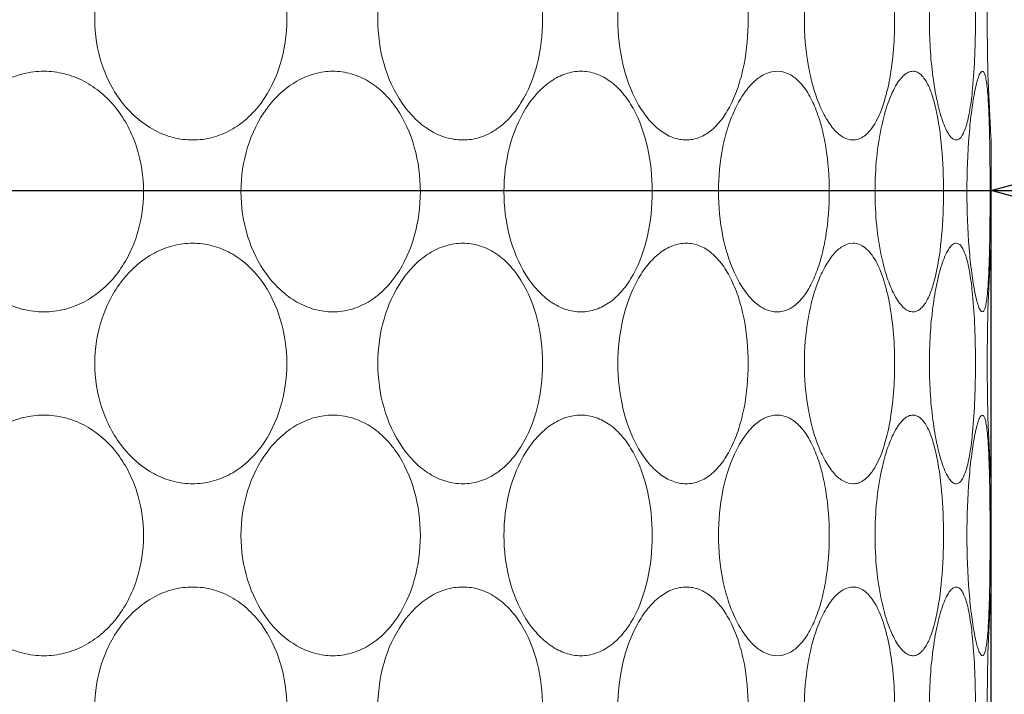
# Model space of a CAD drawing. Units: millimetres. Extents: x 135 to 1026, y -146 to 484.
# Drawn here: x 815 to 823, y 120 to 125 of the extents above; entities that cross this region are included whole.
import ezdxf

# ---------------------------------------------------------------- set-up
doc = ezdxf.new("R2010")
doc.units = ezdxf.units.MM
doc.header["$LTSCALE"] = 23.1
doc.header["$PDMODE"] = 3
doc.header["$PDSIZE"] = 0.3125
doc.layers.get('0').update_dxf_attribs({"linetype": 'CONTINUOUS'})
doc.layers.get('Defpoints').update_dxf_attribs({"linetype": 'CONTINUOUS'})
doc.layers.add('寸法', color=3, linetype='CONTINUOUS', lineweight=20)
doc.layers.add('細線', color=7, linetype='CONTINUOUS', lineweight=9)
doc.styles.add('japanese', font='romans.shx', dxfattribs={"bigfont": 'bigfont.shx'})
doc.dimstyles.new('KIHON', dxfattribs={"dimscale": 10, "dimtxt": 2.5, "dimasz": 2.5, "dimexe": 0, "dimexo": 2, "dimgap": 1, "dimtad": 1, "dimdec": 0, "dimdsep": 46, "dimtxsty": 'japanese', "dimblk": 'OPEN30', "dimcen": 2.5, "dimadec": 0, "dimazin": 0, "dimtfac": 1, "dimtdec": 0, "dimtmove": 0, "dimatfit": 0, "dimfxl": 0, "dimarcsym": 0})

# ---------------------------------------------------------------- blocks, each defined once
blk = doc.blocks.new('_Open30')
at = {"color": 0, "linetype": 'ByBlock', "lineweight": -2}
for p, q in [((-1, 0.2679), (0, 0)), ((0, 0), (-1, -0.2679)), ((0, 0), (-1, 0))]:
    blk.add_line(p, q, dxfattribs=at)
blk = doc.blocks.new('*D15')
at = {"layer": 'Defpoints', "color": 0}
for p in [(823.0284, 123.6226), (797.0284, 104.4135), (823.0284, 104.4135)]:
    blk.add_point(p, dxfattribs=at)
at = {"layer": '寸法', "color": 0, "lineweight": -2}
for p, q in [((789.5284, 123.6226), (782.0284, 123.6226)), ((797.0284, 111.9135), (797.0284, 123.6226)), ((797.0284, 123.6226), (823.0284, 123.6226)), ((823.0284, 111.9135), (823.0284, 123.6226)), ((830.5284, 123.6226), (858.957, 123.6226))]:
    blk.add_line(p, q, dxfattribs=at)
at = {"layer": '寸法', "color": 0, "lineweight": -2, "xscale": 7.5, "yscale": 7.5, "zscale": 7.5}
blk.add_blockref('_Open30', (797.0284, 123.6226), dxfattribs=at)
at = {"layer": '寸法', "color": 0, "lineweight": -2, "xscale": 7.5, "yscale": 7.5, "zscale": 7.5, "rotation": 180}
blk.add_blockref('_Open30', (823.0284, 123.6226), dxfattribs=at)
at = {"layer": '寸法', "color": 0, "lineweight": 5, "insert": (848.4927, 128.3726), "char_height": 7.5, "attachment_point": 5, "style": 'japanese'}
blk.add_mtext('∅26', dxfattribs=at)

msp = doc.modelspace()

# ---------------------------------------------------------------- linework, layer by layer
at = {"layer": '細線'}
for p, q in [((823.0284, 124.0337), (823.0269, 124.0585)), ((823.0284, 124.0337), (823.0284, 123.1933)), ((823.0269, 123.1685), (823.0284, 123.1933)), ((823.0284, 121.2337), (823.0269, 121.2585)), ((823.0284, 121.2337), (823.0284, 120.3933)), ((823.0269, 120.3685), (823.0284, 120.3933))]:
    msp.add_line(p, q, dxfattribs=at)
for centre, radius, start, end in [((838.3014, 125.0135), 15.3043, 178.13614, 181.8696), ((838.3539, 125.0153), 15.3568, 181.86982, 183.57203), ((838.3422, 122.2123), 15.3452, 176.42731, 178.13655), ((838.3014, 122.2135), 15.3043, 178.13614, 181.8696), ((838.3539, 122.2153), 15.3568, 181.86982, 183.57203), ((838.3422, 119.4123), 15.3452, 176.42731, 178.13655), ((838.3014, 119.4135), 15.3043, 178.13614, 181.8696)]:
    msp.add_arc(centre, radius, start, end, dxfattribs=at)
for points, knots in [([(816.5284, 124.0337), (816.4748, 124.0337), (816.3659, 124.0479), (816.1577, 124.1304), (815.9347, 124.3264), (815.7689, 124.6481), (815.7119, 125.0135), (815.7689, 125.3789), (815.9347, 125.7006), (816.1577, 125.8967), (816.3659, 125.9791), (816.4748, 125.9933), (816.5284, 125.9933)], [0, 0, 0, 0, 0.057826, 0.116908, 0.239465, 0.368128, 0.499999, 0.631869, 0.760534, 0.883092, 0.942174, 1, 1, 1, 1]), ([(816.5284, 125.9933), (816.5816, 125.9933), (816.689, 125.9794), (816.8403, 125.9181), (816.9755, 125.8208), (817.1297, 125.6495), (817.2605, 125.3765), (817.3117, 125.0135), (817.2605, 124.6505), (817.1297, 124.3775), (816.9755, 124.2062), (816.8403, 124.1089), (816.689, 124.0476), (816.5816, 124.0337), (816.5284, 124.0337)], [0, 0, 0, 0, 0.05807, 0.116648, 0.176553, 0.238282, 0.366741, 0.499998, 0.633256, 0.761717, 0.823447, 0.883352, 0.94193, 1, 1, 1, 1]), ([(818.7271, 124.0337), (818.6809, 124.0337), (818.5858, 124.0484), (818.4519, 124.1105), (818.3306, 124.2078), (818.1889, 124.3802), (818.0675, 124.6525), (818.0189, 125.0135), (818.0675, 125.3745), (818.1889, 125.6468), (818.3306, 125.8192), (818.4519, 125.9165), (818.5858, 125.9787), (818.6809, 125.9933), (818.7271, 125.9933)], [0, 0, 0, 0, 0.05273, 0.107892, 0.166442, 0.228535, 0.360979, 0.499998, 0.639018, 0.771464, 0.833558, 0.892108, 0.947271, 1, 1, 1, 1]), ([(818.7271, 125.9933), (818.7728, 125.9933), (818.866, 125.9791), (818.9957, 125.9168), (819.1101, 125.8189), (819.2414, 125.6451), (819.3493, 125.3718), (819.3912, 125.0135), (819.3493, 124.6552), (819.2414, 124.382), (819.1101, 124.2081), (818.9957, 124.1102), (818.866, 124.0479), (818.7728, 124.0337), (818.7271, 124.0337)], [0, 0, 0, 0, 0.053016, 0.107462, 0.164933, 0.226177, 0.358763, 0.499998, 0.641234, 0.773822, 0.835067, 0.892538, 0.946984, 1, 1, 1, 1]), ([(820.5457, 124.0337), (820.5087, 124.0337), (820.4309, 124.0493), (820.3238, 124.1128), (820.2272, 124.2104), (820.112, 124.3852), (820.0153, 124.6569), (819.9765, 125.0129), (820.0151, 125.3691), (820.1116, 125.6411), (820.2268, 125.8162), (820.3235, 125.914), (820.4307, 125.9776), (820.5087, 125.9933), (820.5457, 125.9933)], [0, 0, 0, 0, 0.045325, 0.094979, 0.15068, 0.212542, 0.35067, 0.499754, 0.648873, 0.787116, 0.849074, 0.904872, 0.954631, 1, 1, 1, 1]), ([(820.5457, 125.9933), (820.5819, 125.9933), (820.6576, 125.9783), (820.7595, 125.9144), (820.8477, 125.816), (820.921, 125.6893), (820.9787, 125.54), (821.0351, 125.3142), (821.0615, 125.0135), (821.0351, 124.7128), (820.9787, 124.487), (820.921, 124.3377), (820.8477, 124.211), (820.7595, 124.1127), (820.6576, 124.0487), (820.5819, 124.0337), (820.5457, 124.0337)], [0, 0, 0, 0, 0.045372, 0.093927, 0.14827, 0.209219, 0.276238, 0.348113, 0.500002, 0.65189, 0.723765, 0.790784, 0.851732, 0.906073, 0.954628, 1, 1, 1, 1]), ([(821.9045, 124.0337), (821.8783, 124.0337), (821.8202, 124.0516), (821.746, 124.1168), (821.6785, 124.2139), (821.6196, 124.3395), (821.5713, 124.488), (821.5227, 124.7137), (821.4992, 125.0135), (821.5227, 125.3133), (821.5713, 125.539), (821.6196, 125.6876), (821.6785, 125.8131), (821.746, 125.9102), (821.8202, 125.9754), (821.8783, 125.9933), (821.9045, 125.9933)], [0, 0, 0, 0, 0.034965, 0.077478, 0.129946, 0.191999, 0.262052, 0.338123, 0.499998, 0.661873, 0.737945, 0.808, 0.870054, 0.922523, 0.965035, 1, 1, 1, 1]), ([(822.0888, 125.8485), (822.1188, 125.795), (822.1672, 125.6678), (822.2134, 125.4562), (822.2398, 125.2172), (822.246, 124.9662), (822.2322, 124.718), (822.1983, 124.4873), (822.145, 124.2898), (822.0907, 124.1748), (822.0577, 124.1296)], [0, 0, 0, 0, 0.10395, 0.228487, 0.366625, 0.510839, 0.653655, 0.787569, 0.905128, 1, 1, 1, 1]), ([(822.6333, 124.1909), (822.615, 124.2435), (822.584, 124.3632), (822.5385, 124.637), (822.5173, 125.0135), (822.5385, 125.3899), (822.584, 125.6638), (822.6149, 125.7834), (822.6333, 125.836)], [0, 0, 0, 0, 0.100368, 0.222072, 0.499986, 0.777907, 0.899621, 1, 1, 1, 1]), ([(822.8775, 125.5753), (822.8863, 125.4859), (822.8978, 125.2989), (822.9031, 125.0142), (822.8979, 124.7294), (822.8864, 124.5424), (822.8776, 124.4529)], [0, 0, 0, 0, 0.239734, 0.499899, 0.760114, 1, 1, 1, 1]), ([(815.316, 122.6337), (815.2595, 122.6337), (815.1454, 122.6478), (814.9277, 122.7294), (814.6938, 122.9237), (814.5186, 123.2464), (814.4586, 123.6135), (814.5186, 123.9806), (814.6938, 124.3033), (814.9277, 124.4976), (815.1454, 124.5792), (815.2595, 124.5933), (815.316, 124.5933)], [0, 0, 0, 0, 0.059605, 0.120053, 0.243502, 0.370771, 0.500001, 0.629231, 0.756498, 0.879946, 0.940395, 1, 1, 1, 1]), ([(815.316, 124.5933), (815.3721, 124.5933), (815.4851, 124.5795), (815.6448, 124.5185), (815.7881, 124.4215), (815.9512, 124.2512), (816.0912, 123.9785), (816.1464, 123.6135), (816.0912, 123.2485), (815.9512, 122.9758), (815.7881, 122.8055), (815.6448, 122.7086), (815.4851, 122.6476), (815.3721, 122.6337), (815.316, 122.6337)], [0, 0, 0, 0, 0.059816, 0.11987, 0.180701, 0.242673, 0.369706, 0.500001, 0.630296, 0.757328, 0.819299, 0.880129, 0.940184, 1, 1, 1, 1]), ([(817.6696, 122.6337), (817.6194, 122.6337), (817.517, 122.6481), (817.372, 122.7097), (817.2405, 122.8069), (817.0879, 122.9781), (816.956, 123.2503), (816.9032, 123.6135), (816.956, 123.9768), (817.0879, 124.2489), (817.2405, 124.4202), (817.372, 124.5173), (817.517, 124.5789), (817.6194, 124.5933), (817.6696, 124.5933)], [0, 0, 0, 0, 0.055502, 0.11278, 0.172484, 0.234728, 0.364992, 0.500001, 0.63501, 0.765272, 0.827515, 0.887219, 0.944497, 1, 1, 1, 1]), ([(817.6696, 124.5933), (817.7193, 124.5933), (817.8201, 124.5793), (817.9614, 124.5175), (818.0869, 124.42), (818.2305, 124.2475), (818.3505, 123.9742), (818.3973, 123.6135), (818.3505, 123.2528), (818.2305, 122.9796), (818.0869, 122.807), (817.9614, 122.7095), (817.8201, 122.6477), (817.7193, 122.6337), (817.6696, 122.6337)], [0, 0, 0, 0, 0.055824, 0.112542, 0.171326, 0.232805, 0.363103, 0.500001, 0.6369, 0.767196, 0.828674, 0.887458, 0.944176, 1, 1, 1, 1]), ([(819.6893, 122.6337), (819.6475, 122.6337), (819.5606, 122.6487), (819.4394, 122.7115), (819.3298, 122.809), (819.2005, 122.9827), (819.0909, 123.2549), (819.0471, 123.6135), (819.0909, 123.9722), (819.2005, 124.2443), (819.3298, 124.418), (819.4394, 124.5156), (819.5606, 124.5783), (819.6475, 124.5933), (819.6893, 124.5933)], [0, 0, 0, 0, 0.049365, 0.101995, 0.159209, 0.221173, 0.356257, 0.500001, 0.643746, 0.778828, 0.840791, 0.898004, 0.950635, 1, 1, 1, 1]), ([(819.6893, 124.5933), (819.7305, 124.5933), (819.8153, 124.5788), (819.9318, 124.5158), (820.0338, 124.4176), (820.1511, 124.2424), (820.2458, 123.9694), (820.2825, 123.6135), (820.2458, 123.2576), (820.1511, 122.9846), (820.0338, 122.8094), (819.9318, 122.7113), (819.8153, 122.6482), (819.7305, 122.6337), (819.6893, 122.6337)], [0, 0, 0, 0, 0.049573, 0.101307, 0.157294, 0.218355, 0.353731, 0.500001, 0.646272, 0.781646, 0.842706, 0.898693, 0.950427, 1, 1, 1, 1]), ([(821.2868, 122.6337), (821.2551, 122.6337), (821.1868, 122.6502), (821.0954, 122.7145), (821.0128, 122.8121), (820.9414, 122.9381), (820.8832, 123.0871), (820.8251, 123.3126), (820.7969, 123.6135), (820.8251, 123.9145), (820.8832, 124.1399), (820.9414, 124.2889), (821.0128, 124.4149), (821.0954, 124.5125), (821.1868, 124.5768), (821.2551, 124.5933), (821.2868, 124.5933)], [0, 0, 0, 0, 0.040538, 0.086791, 0.140875, 0.202752, 0.271258, 0.3448, 0.500002, 0.655203, 0.728744, 0.797249, 0.859124, 0.913209, 0.959461, 1, 1, 1, 1]), ([(821.2868, 124.5933), (821.3177, 124.5933), (821.3838, 124.5775), (821.4697, 124.5124), (821.5429, 124.4142), (821.6036, 124.288), (821.6514, 124.1391), (821.6981, 123.9131), (821.7196, 123.6135), (821.6981, 123.3139), (821.6514, 123.0879), (821.6036, 122.939), (821.5429, 122.8129), (821.4697, 122.7146), (821.3838, 122.6495), (821.3177, 122.6337), (821.2868, 122.6337)], [0, 0, 0, 0, 0.040443, 0.085413, 0.13809, 0.199102, 0.267542, 0.341798, 0.500002, 0.658205, 0.73246, 0.800899, 0.86191, 0.914587, 0.959557, 1, 1, 1, 1]), ([(822.1382, 124.1515), (822.1516, 124.2123), (822.1813, 124.3221), (822.2333, 124.4468), (822.2817, 124.5222), (822.3169, 124.5615), (822.3534, 124.5868), (822.38, 124.5933), (822.3922, 124.5933)], [0, 0, 0, 0, 0.349516, 0.637392, 0.753955, 0.851433, 0.931632, 1, 1, 1, 1]), ([(822.3922, 124.5933), (822.4018, 124.5933), (822.4221, 124.5894), (822.4503, 124.5726), (822.4766, 124.546), (822.5116, 124.4945), (822.5483, 124.4073), (822.5692, 124.3304), (822.579, 124.2874)], [0, 0, 0, 0, 0.076266, 0.159626, 0.256338, 0.369832, 0.650724, 1, 1, 1, 1]), ([(822.9297, 124.5575), (822.9335, 124.5669), (822.9391, 124.5804), (822.9518, 124.5933), (822.9572, 124.5933)], [0, 0, 0, 0, 0.65274, 1, 1, 1, 1]), ([(822.9572, 124.5933), (822.962, 124.5933), (822.9694, 124.5857), (822.975, 124.5736), (822.9826, 124.5518), (822.9899, 124.515), (822.9943, 124.4827), (822.9964, 124.4642)], [0, 0, 0, 0, 0.10394, 0.188277, 0.298492, 0.598106, 1, 1, 1, 1]), ([(822.8971, 124.438), (822.9019, 124.4613), (822.911, 124.5016), (822.9231, 124.5413), (822.9297, 124.5575)], [0, 0, 0, 0, 0.575513, 1, 1, 1, 1]), ([(822.8776, 124.4529), (822.8721, 124.3956), (822.8622, 124.3141), (822.843, 124.2127), (822.8276, 124.1515), (822.8103, 124.1021), (822.7913, 124.0653), (822.7703, 124.0406), (822.7523, 124.0337), (822.7443, 124.0337)], [0, 0, 0, 0, 0.377864, 0.538515, 0.677008, 0.791463, 0.881221, 0.94811, 1, 1, 1, 1]), ([(822.8971, 122.7891), (822.8862, 122.8424), (822.8677, 122.9626), (822.8396, 123.2372), (822.8261, 123.6135), (822.8396, 123.9898), (822.8677, 124.2645), (822.8862, 124.3846), (822.8971, 124.438)], [0, 0, 0, 0, 0.098593, 0.220086, 0.500003, 0.779918, 0.901409, 1, 1, 1, 1]), ([(822.9964, 124.4642), (823.0022, 124.4128), (823.0098, 124.2952), (823.0137, 124.1775), (823.0153, 124.1115)], [0, 0, 0, 0, 0.43969, 1, 1, 1, 1]), ([(822.579, 124.2874), (822.6025, 124.1841), (822.6322, 123.9592), (822.646, 123.6133), (822.6322, 123.2673), (822.6024, 123.0425), (822.5789, 122.9392)], [0, 0, 0, 0, 0.23461, 0.500046, 0.765459, 1, 1, 1, 1]), ([(822.7443, 124.0337), (822.7345, 124.0337), (822.7113, 124.0444), (822.6841, 124.0778), (822.6569, 124.128), (822.6412, 124.1682), (822.6333, 124.1909)], [0, 0, 0, 0, 0.147642, 0.355049, 0.63916, 1, 1, 1, 1]), ([(822.0577, 124.1296), (822.0376, 124.1021), (822.0034, 124.0653), (821.9467, 124.0381), (821.9182, 124.0337), (821.9045, 124.0337)], [0, 0, 0, 0, 0.546591, 0.779569, 1, 1, 1, 1]), ([(822.1382, 123.0753), (822.1194, 123.1606), (822.0922, 123.3396), (822.0789, 123.6134), (822.0922, 123.8872), (822.1194, 124.0662), (822.1382, 124.1515)], [0, 0, 0, 0, 0.241927, 0.499987, 0.758053, 1, 1, 1, 1]), ([(823.0153, 124.1115), (823.0194, 123.9453), (823.0213, 123.6129), (823.0194, 123.2804), (823.0153, 123.1143)], [0, 0, 0, 0, 0.500087, 1, 1, 1, 1]), ([(816.5284, 121.2337), (816.4748, 121.2337), (816.3659, 121.2479), (816.1577, 121.3304), (815.9347, 121.5264), (815.7689, 121.8481), (815.7119, 122.2135), (815.7689, 122.5789), (815.9347, 122.9006), (816.1577, 123.0967), (816.3659, 123.1791), (816.4748, 123.1933), (816.5284, 123.1933)], [0, 0, 0, 0, 0.057826, 0.116908, 0.239465, 0.368128, 0.499999, 0.631869, 0.760534, 0.883092, 0.942174, 1, 1, 1, 1]), ([(816.5284, 123.1933), (816.5816, 123.1933), (816.689, 123.1794), (816.8403, 123.1181), (816.9755, 123.0208), (817.1297, 122.8495), (817.2605, 122.5765), (817.3117, 122.2135), (817.2605, 121.8505), (817.1297, 121.5775), (816.9755, 121.4062), (816.8403, 121.3089), (816.689, 121.2476), (816.5816, 121.2337), (816.5284, 121.2337)], [0, 0, 0, 0, 0.05807, 0.116648, 0.176553, 0.238282, 0.366741, 0.499998, 0.633256, 0.761717, 0.823447, 0.883352, 0.94193, 1, 1, 1, 1]), ([(818.7271, 121.2337), (818.6809, 121.2337), (818.5858, 121.2484), (818.4519, 121.3105), (818.3306, 121.4078), (818.1889, 121.5802), (818.0675, 121.8525), (818.0189, 122.2135), (818.0675, 122.5745), (818.1889, 122.8468), (818.3306, 123.0192), (818.4519, 123.1165), (818.5858, 123.1787), (818.6809, 123.1933), (818.7271, 123.1933)], [0, 0, 0, 0, 0.05273, 0.107892, 0.166442, 0.228535, 0.360979, 0.499998, 0.639018, 0.771464, 0.833558, 0.892108, 0.947271, 1, 1, 1, 1]), ([(818.7271, 123.1933), (818.7728, 123.1933), (818.866, 123.1791), (818.9957, 123.1168), (819.1101, 123.0189), (819.2414, 122.8451), (819.3493, 122.5718), (819.3912, 122.2135), (819.3493, 121.8552), (819.2414, 121.582), (819.1101, 121.4081), (818.9957, 121.3102), (818.866, 121.2479), (818.7728, 121.2337), (818.7271, 121.2337)], [0, 0, 0, 0, 0.053016, 0.107462, 0.164933, 0.226177, 0.358763, 0.499998, 0.641234, 0.773822, 0.835067, 0.892538, 0.946984, 1, 1, 1, 1]), ([(820.5457, 121.2337), (820.5087, 121.2337), (820.4309, 121.2493), (820.3238, 121.3128), (820.2272, 121.4104), (820.112, 121.5852), (820.0153, 121.8569), (819.9765, 122.2129), (820.0151, 122.5691), (820.1116, 122.8411), (820.2268, 123.0162), (820.3235, 123.114), (820.4307, 123.1776), (820.5087, 123.1933), (820.5457, 123.1933)], [0, 0, 0, 0, 0.045325, 0.094979, 0.15068, 0.212542, 0.35067, 0.499754, 0.648873, 0.787116, 0.849074, 0.904872, 0.954631, 1, 1, 1, 1]), ([(820.5457, 123.1933), (820.5819, 123.1933), (820.6576, 123.1783), (820.7595, 123.1144), (820.8477, 123.016), (820.921, 122.8893), (820.9787, 122.74), (821.0351, 122.5142), (821.0615, 122.2135), (821.0351, 121.9128), (820.9787, 121.687), (820.921, 121.5377), (820.8477, 121.411), (820.7595, 121.3127), (820.6576, 121.2487), (820.5819, 121.2337), (820.5457, 121.2337)], [0, 0, 0, 0, 0.045372, 0.093927, 0.14827, 0.209219, 0.276238, 0.348113, 0.500002, 0.65189, 0.723765, 0.790784, 0.851732, 0.906073, 0.954628, 1, 1, 1, 1]), ([(821.9045, 121.2337), (821.8783, 121.2337), (821.8202, 121.2516), (821.746, 121.3168), (821.6785, 121.4139), (821.6196, 121.5395), (821.5713, 121.688), (821.5227, 121.9137), (821.4992, 122.2135), (821.5227, 122.5133), (821.5713, 122.739), (821.6196, 122.8876), (821.6785, 123.0131), (821.746, 123.1102), (821.8202, 123.1754), (821.8783, 123.1933), (821.9045, 123.1933)], [0, 0, 0, 0, 0.034965, 0.077478, 0.129946, 0.191999, 0.262052, 0.338123, 0.499998, 0.661873, 0.737945, 0.808, 0.870054, 0.922523, 0.965035, 1, 1, 1, 1]), ([(821.9045, 123.1933), (821.9216, 123.1933), (821.9574, 123.1863), (822.0068, 123.1562), (822.0516, 123.109), (822.0767, 123.0701), (822.0888, 123.0485)], [0, 0, 0, 0, 0.208603, 0.43564, 0.69689, 1, 1, 1, 1]), ([(822.6333, 123.036), (822.6412, 123.0588), (822.6568, 123.099), (822.6841, 123.1492), (822.7113, 123.1826), (822.7345, 123.1933), (822.7443, 123.1933)], [0, 0, 0, 0, 0.360851, 0.644967, 0.852372, 1, 1, 1, 1]), ([(822.7443, 123.1933), (822.7522, 123.1933), (822.7703, 123.1864), (822.7913, 123.1619), (822.8102, 123.1251), (822.8274, 123.0758), (822.8429, 123.0149), (822.8621, 122.9138), (822.8719, 122.8325), (822.8775, 122.7753)], [0, 0, 0, 0, 0.051938, 0.118849, 0.208602, 0.323036, 0.461504, 0.622134, 1, 1, 1, 1]), ([(822.3922, 122.6337), (822.38, 122.6337), (822.3534, 122.6402), (822.3169, 122.6655), (822.2818, 122.7047), (822.2334, 122.7802), (822.1813, 122.9048), (822.1516, 123.0145), (822.1382, 123.0753)], [0, 0, 0, 0, 0.068375, 0.148578, 0.246055, 0.362615, 0.650483, 1, 1, 1, 1]), ([(823.0153, 123.1143), (823.0137, 123.0486), (823.0098, 122.9314), (823.0022, 122.8142), (822.9964, 122.763)], [0, 0, 0, 0, 0.560169, 1, 1, 1, 1]), ([(822.0888, 123.0485), (822.1188, 122.995), (822.1672, 122.8678), (822.2134, 122.6562), (822.2398, 122.4172), (822.246, 122.1662), (822.2322, 121.918), (822.1983, 121.6873), (822.145, 121.4898), (822.0907, 121.3748), (822.0577, 121.3296)], [0, 0, 0, 0, 0.10395, 0.228487, 0.366625, 0.510839, 0.653655, 0.787569, 0.905128, 1, 1, 1, 1]), ([(822.6333, 121.3909), (822.615, 121.4435), (822.584, 121.5632), (822.5385, 121.837), (822.5173, 122.2135), (822.5385, 122.5899), (822.584, 122.8638), (822.6149, 122.9834), (822.6333, 123.036)], [0, 0, 0, 0, 0.100368, 0.222072, 0.499986, 0.777907, 0.899621, 1, 1, 1, 1]), ([(822.5789, 122.9392), (822.5691, 122.8962), (822.5482, 122.8194), (822.5115, 122.7324), (822.4765, 122.6809), (822.4503, 122.6544), (822.4221, 122.6376), (822.4018, 122.6337), (822.3922, 122.6337)], [0, 0, 0, 0, 0.349245, 0.630114, 0.743606, 0.840326, 0.923707, 1, 1, 1, 1]), ([(822.8775, 122.7753), (822.8863, 122.6859), (822.8978, 122.4989), (822.9031, 122.2142), (822.8979, 121.9294), (822.8864, 121.7424), (822.8776, 121.6529)], [0, 0, 0, 0, 0.239734, 0.499899, 0.760114, 1, 1, 1, 1]), ([(822.9297, 122.6695), (822.9231, 122.6858), (822.911, 122.7254), (822.9019, 122.7657), (822.8971, 122.7891)], [0, 0, 0, 0, 0.424486, 1, 1, 1, 1]), ([(822.9964, 122.763), (822.9943, 122.7444), (822.9899, 122.7122), (822.9826, 122.6753), (822.975, 122.6534), (822.9694, 122.6413), (822.962, 122.6337), (822.9572, 122.6337)], [0, 0, 0, 0, 0.401908, 0.701539, 0.811757, 0.896092, 1, 1, 1, 1]), ([(822.9572, 122.6337), (822.9518, 122.6337), (822.9391, 122.6466), (822.9335, 122.6602), (822.9297, 122.6695)], [0, 0, 0, 0, 0.347255, 1, 1, 1, 1]), ([(815.316, 119.8337), (815.2595, 119.8337), (815.1454, 119.8478), (814.9277, 119.9294), (814.6938, 120.1237), (814.5186, 120.4464), (814.4586, 120.8135), (814.5186, 121.1806), (814.6938, 121.5033), (814.9277, 121.6976), (815.1454, 121.7792), (815.2595, 121.7933), (815.316, 121.7933)], [0, 0, 0, 0, 0.059605, 0.120053, 0.243502, 0.370771, 0.500001, 0.629231, 0.756498, 0.879946, 0.940395, 1, 1, 1, 1]), ([(815.316, 121.7933), (815.3721, 121.7933), (815.4851, 121.7795), (815.6448, 121.7185), (815.7881, 121.6215), (815.9512, 121.4512), (816.0912, 121.1785), (816.1464, 120.8135), (816.0912, 120.4485), (815.9512, 120.1758), (815.7881, 120.0055), (815.6448, 119.9086), (815.4851, 119.8476), (815.3721, 119.8337), (815.316, 119.8337)], [0, 0, 0, 0, 0.059816, 0.11987, 0.180701, 0.242673, 0.369706, 0.500001, 0.630296, 0.757328, 0.819299, 0.880129, 0.940184, 1, 1, 1, 1]), ([(817.6696, 119.8337), (817.6194, 119.8337), (817.517, 119.8481), (817.372, 119.9097), (817.2405, 120.0069), (817.0879, 120.1781), (816.956, 120.4503), (816.9032, 120.8135), (816.956, 121.1768), (817.0879, 121.4489), (817.2405, 121.6202), (817.372, 121.7173), (817.517, 121.7789), (817.6194, 121.7933), (817.6696, 121.7933)], [0, 0, 0, 0, 0.055502, 0.11278, 0.172484, 0.234728, 0.364992, 0.500001, 0.63501, 0.765272, 0.827515, 0.887219, 0.944497, 1, 1, 1, 1]), ([(817.6696, 121.7933), (817.7193, 121.7933), (817.8201, 121.7793), (817.9614, 121.7175), (818.0869, 121.62), (818.2305, 121.4475), (818.3505, 121.1742), (818.3973, 120.8135), (818.3505, 120.4528), (818.2305, 120.1796), (818.0869, 120.007), (817.9614, 119.9095), (817.8201, 119.8477), (817.7193, 119.8337), (817.6696, 119.8337)], [0, 0, 0, 0, 0.055824, 0.112542, 0.171326, 0.232805, 0.363103, 0.500001, 0.6369, 0.767196, 0.828674, 0.887458, 0.944176, 1, 1, 1, 1]), ([(819.6893, 119.8337), (819.6475, 119.8337), (819.5606, 119.8487), (819.4394, 119.9115), (819.3298, 120.009), (819.2005, 120.1827), (819.0909, 120.4549), (819.0471, 120.8135), (819.0909, 121.1722), (819.2005, 121.4443), (819.3298, 121.618), (819.4394, 121.7156), (819.5606, 121.7783), (819.6475, 121.7933), (819.6893, 121.7933)], [0, 0, 0, 0, 0.049365, 0.101995, 0.159209, 0.221173, 0.356257, 0.500001, 0.643746, 0.778828, 0.840791, 0.898004, 0.950635, 1, 1, 1, 1]), ([(819.6893, 121.7933), (819.7305, 121.7933), (819.8153, 121.7788), (819.9318, 121.7158), (820.0338, 121.6176), (820.1511, 121.4424), (820.2458, 121.1694), (820.2825, 120.8135), (820.2458, 120.4576), (820.1511, 120.1846), (820.0338, 120.0094), (819.9318, 119.9113), (819.8153, 119.8482), (819.7305, 119.8337), (819.6893, 119.8337)], [0, 0, 0, 0, 0.049573, 0.101307, 0.157294, 0.218355, 0.353731, 0.500001, 0.646272, 0.781646, 0.842706, 0.898693, 0.950427, 1, 1, 1, 1]), ([(821.2868, 119.8337), (821.2551, 119.8337), (821.1868, 119.8502), (821.0954, 119.9145), (821.0128, 120.0121), (820.9414, 120.1381), (820.8832, 120.2871), (820.8251, 120.5126), (820.7969, 120.8135), (820.8251, 121.1145), (820.8832, 121.3399), (820.9414, 121.4889), (821.0128, 121.6149), (821.0954, 121.7125), (821.1868, 121.7768), (821.2551, 121.7933), (821.2868, 121.7933)], [0, 0, 0, 0, 0.040538, 0.086791, 0.140875, 0.202752, 0.271258, 0.3448, 0.500002, 0.655203, 0.728744, 0.797249, 0.859124, 0.913209, 0.959461, 1, 1, 1, 1]), ([(821.2868, 121.7933), (821.3177, 121.7933), (821.3838, 121.7775), (821.4697, 121.7124), (821.5429, 121.6142), (821.6036, 121.488), (821.6514, 121.3391), (821.6981, 121.1131), (821.7196, 120.8135), (821.6981, 120.5139), (821.6514, 120.2879), (821.6036, 120.139), (821.5429, 120.0129), (821.4697, 119.9146), (821.3838, 119.8495), (821.3177, 119.8337), (821.2868, 119.8337)], [0, 0, 0, 0, 0.040443, 0.085413, 0.13809, 0.199102, 0.267542, 0.341798, 0.500002, 0.658205, 0.73246, 0.800899, 0.86191, 0.914587, 0.959557, 1, 1, 1, 1]), ([(822.1382, 121.3515), (822.1516, 121.4123), (822.1813, 121.5221), (822.2333, 121.6468), (822.2817, 121.7222), (822.3169, 121.7615), (822.3534, 121.7868), (822.38, 121.7933), (822.3922, 121.7933)], [0, 0, 0, 0, 0.349516, 0.637392, 0.753955, 0.851433, 0.931632, 1, 1, 1, 1]), ([(822.3922, 121.7933), (822.4018, 121.7933), (822.4221, 121.7894), (822.4503, 121.7726), (822.4766, 121.746), (822.5116, 121.6945), (822.5483, 121.6073), (822.5692, 121.5304), (822.579, 121.4874)], [0, 0, 0, 0, 0.076266, 0.159626, 0.256338, 0.369832, 0.650724, 1, 1, 1, 1]), ([(822.9297, 121.7575), (822.9335, 121.7669), (822.9391, 121.7804), (822.9518, 121.7933), (822.9572, 121.7933)], [0, 0, 0, 0, 0.65274, 1, 1, 1, 1]), ([(822.9572, 121.7933), (822.962, 121.7933), (822.9694, 121.7857), (822.975, 121.7736), (822.9826, 121.7518), (822.9899, 121.715), (822.9943, 121.6827), (822.9964, 121.6642)], [0, 0, 0, 0, 0.10394, 0.188277, 0.298492, 0.598106, 1, 1, 1, 1]), ([(822.8971, 121.638), (822.9019, 121.6613), (822.911, 121.7016), (822.9231, 121.7413), (822.9297, 121.7575)], [0, 0, 0, 0, 0.575513, 1, 1, 1, 1]), ([(822.8776, 121.6529), (822.8721, 121.5956), (822.8622, 121.5141), (822.843, 121.4127), (822.8276, 121.3515), (822.8103, 121.3021), (822.7913, 121.2653), (822.7703, 121.2406), (822.7523, 121.2337), (822.7443, 121.2337)], [0, 0, 0, 0, 0.377864, 0.538515, 0.677008, 0.791463, 0.881221, 0.94811, 1, 1, 1, 1]), ([(822.8971, 119.9891), (822.8862, 120.0424), (822.8677, 120.1626), (822.8396, 120.4372), (822.8261, 120.8135), (822.8396, 121.1898), (822.8677, 121.4645), (822.8862, 121.5846), (822.8971, 121.638)], [0, 0, 0, 0, 0.098593, 0.220086, 0.500003, 0.779918, 0.901409, 1, 1, 1, 1]), ([(822.9964, 121.6642), (823.0022, 121.6128), (823.0098, 121.4952), (823.0137, 121.3775), (823.0153, 121.3115)], [0, 0, 0, 0, 0.43969, 1, 1, 1, 1]), ([(822.579, 121.4874), (822.6025, 121.3841), (822.6322, 121.1592), (822.646, 120.8133), (822.6322, 120.4673), (822.6024, 120.2425), (822.5789, 120.1392)], [0, 0, 0, 0, 0.23461, 0.500046, 0.765459, 1, 1, 1, 1]), ([(822.7443, 121.2337), (822.7345, 121.2337), (822.7113, 121.2444), (822.6841, 121.2778), (822.6569, 121.328), (822.6412, 121.3682), (822.6333, 121.3909)], [0, 0, 0, 0, 0.147642, 0.355049, 0.63916, 1, 1, 1, 1]), ([(822.0577, 121.3296), (822.0376, 121.3021), (822.0034, 121.2653), (821.9467, 121.2381), (821.9182, 121.2337), (821.9045, 121.2337)], [0, 0, 0, 0, 0.546591, 0.779569, 1, 1, 1, 1]), ([(822.1382, 120.2753), (822.1194, 120.3606), (822.0922, 120.5396), (822.0789, 120.8134), (822.0922, 121.0872), (822.1194, 121.2662), (822.1382, 121.3515)], [0, 0, 0, 0, 0.241927, 0.499987, 0.758053, 1, 1, 1, 1]), ([(823.0153, 121.3115), (823.0194, 121.1453), (823.0213, 120.8129), (823.0194, 120.4804), (823.0153, 120.3143)], [0, 0, 0, 0, 0.500087, 1, 1, 1, 1]), ([(816.5284, 118.4337), (816.4748, 118.4337), (816.3659, 118.4479), (816.1577, 118.5304), (815.9347, 118.7264), (815.7689, 119.0481), (815.7119, 119.4135), (815.7689, 119.7789), (815.9347, 120.1006), (816.1577, 120.2967), (816.3659, 120.3791), (816.4748, 120.3933), (816.5284, 120.3933)], [0, 0, 0, 0, 0.057826, 0.116908, 0.239465, 0.368128, 0.499999, 0.631869, 0.760534, 0.883092, 0.942174, 1, 1, 1, 1]), ([(816.5284, 120.3933), (816.5816, 120.3933), (816.689, 120.3794), (816.8403, 120.3181), (816.9755, 120.2208), (817.1297, 120.0495), (817.2605, 119.7765), (817.3117, 119.4135), (817.2605, 119.0505), (817.1297, 118.7775), (816.9755, 118.6062), (816.8403, 118.5089), (816.689, 118.4476), (816.5816, 118.4337), (816.5284, 118.4337)], [0, 0, 0, 0, 0.05807, 0.116648, 0.176553, 0.238282, 0.366741, 0.499998, 0.633256, 0.761717, 0.823447, 0.883352, 0.94193, 1, 1, 1, 1]), ([(818.7271, 118.4337), (818.6809, 118.4337), (818.5858, 118.4484), (818.4519, 118.5105), (818.3306, 118.6078), (818.1889, 118.7802), (818.0675, 119.0525), (818.0189, 119.4135), (818.0675, 119.7745), (818.1889, 120.0468), (818.3306, 120.2192), (818.4519, 120.3165), (818.5858, 120.3787), (818.6809, 120.3933), (818.7271, 120.3933)], [0, 0, 0, 0, 0.05273, 0.107892, 0.166442, 0.228535, 0.360979, 0.499998, 0.639018, 0.771464, 0.833558, 0.892108, 0.947271, 1, 1, 1, 1]), ([(818.7271, 120.3933), (818.7728, 120.3933), (818.866, 120.3791), (818.9957, 120.3168), (819.1101, 120.2189), (819.2414, 120.0451), (819.3493, 119.7718), (819.3912, 119.4135), (819.3493, 119.0552), (819.2414, 118.782), (819.1101, 118.6081), (818.9957, 118.5102), (818.866, 118.4479), (818.7728, 118.4337), (818.7271, 118.4337)], [0, 0, 0, 0, 0.053016, 0.107462, 0.164933, 0.226177, 0.358763, 0.499998, 0.641234, 0.773822, 0.835067, 0.892538, 0.946984, 1, 1, 1, 1]), ([(820.5457, 118.4337), (820.5087, 118.4337), (820.4309, 118.4493), (820.3238, 118.5128), (820.2272, 118.6104), (820.112, 118.7852), (820.0153, 119.0569), (819.9765, 119.4129), (820.0151, 119.7691), (820.1116, 120.0411), (820.2268, 120.2162), (820.3235, 120.314), (820.4307, 120.3776), (820.5087, 120.3933), (820.5457, 120.3933)], [0, 0, 0, 0, 0.045325, 0.094979, 0.15068, 0.212542, 0.35067, 0.499754, 0.648873, 0.787116, 0.849074, 0.904872, 0.954631, 1, 1, 1, 1]), ([(820.5457, 120.3933), (820.5819, 120.3933), (820.6576, 120.3783), (820.7595, 120.3144), (820.8477, 120.216), (820.921, 120.0893), (820.9787, 119.94), (821.0351, 119.7142), (821.0615, 119.4135), (821.0351, 119.1128), (820.9787, 118.887), (820.921, 118.7377), (820.8477, 118.611), (820.7595, 118.5127), (820.6576, 118.4487), (820.5819, 118.4337), (820.5457, 118.4337)], [0, 0, 0, 0, 0.045372, 0.093927, 0.14827, 0.209219, 0.276238, 0.348113, 0.500002, 0.65189, 0.723765, 0.790784, 0.851732, 0.906073, 0.954628, 1, 1, 1, 1]), ([(821.9045, 118.4337), (821.8783, 118.4337), (821.8202, 118.4516), (821.746, 118.5168), (821.6785, 118.6139), (821.6196, 118.7395), (821.5713, 118.888), (821.5227, 119.1137), (821.4992, 119.4135), (821.5227, 119.7133), (821.5713, 119.939), (821.6196, 120.0876), (821.6785, 120.2131), (821.746, 120.3102), (821.8202, 120.3754), (821.8783, 120.3933), (821.9045, 120.3933)], [0, 0, 0, 0, 0.034965, 0.077478, 0.129946, 0.191999, 0.262052, 0.338123, 0.499998, 0.661873, 0.737945, 0.808, 0.870054, 0.922523, 0.965035, 1, 1, 1, 1]), ([(821.9045, 120.3933), (821.9216, 120.3933), (821.9574, 120.3863), (822.0068, 120.3562), (822.0516, 120.309), (822.0767, 120.2701), (822.0888, 120.2485)], [0, 0, 0, 0, 0.208603, 0.43564, 0.69689, 1, 1, 1, 1]), ([(822.6333, 120.236), (822.6412, 120.2588), (822.6568, 120.299), (822.6841, 120.3492), (822.7113, 120.3826), (822.7345, 120.3933), (822.7443, 120.3933)], [0, 0, 0, 0, 0.360851, 0.644967, 0.852372, 1, 1, 1, 1]), ([(822.7443, 120.3933), (822.7522, 120.3933), (822.7703, 120.3864), (822.7913, 120.3619), (822.8102, 120.3251), (822.8274, 120.2758), (822.8429, 120.2149), (822.8621, 120.1138), (822.8719, 120.0325), (822.8775, 119.9753)], [0, 0, 0, 0, 0.051938, 0.118849, 0.208602, 0.323036, 0.461504, 0.622134, 1, 1, 1, 1]), ([(822.3922, 119.8337), (822.38, 119.8337), (822.3534, 119.8402), (822.3169, 119.8655), (822.2818, 119.9047), (822.2334, 119.9802), (822.1813, 120.1048), (822.1516, 120.2145), (822.1382, 120.2753)], [0, 0, 0, 0, 0.068375, 0.148578, 0.246055, 0.362615, 0.650483, 1, 1, 1, 1]), ([(823.0153, 120.3143), (823.0137, 120.2486), (823.0098, 120.1314), (823.0022, 120.0142), (822.9964, 119.963)], [0, 0, 0, 0, 0.560169, 1, 1, 1, 1]), ([(822.0888, 120.2485), (822.1188, 120.195), (822.1672, 120.0678), (822.2134, 119.8562), (822.2398, 119.6172), (822.246, 119.3662), (822.2322, 119.118), (822.1983, 118.8873), (822.145, 118.6898), (822.0907, 118.5748), (822.0577, 118.5296)], [0, 0, 0, 0, 0.10395, 0.228487, 0.366625, 0.510839, 0.653655, 0.787569, 0.905128, 1, 1, 1, 1]), ([(822.6333, 118.5909), (822.615, 118.6435), (822.584, 118.7632), (822.5385, 119.037), (822.5173, 119.4135), (822.5385, 119.7899), (822.584, 120.0638), (822.6149, 120.1834), (822.6333, 120.236)], [0, 0, 0, 0, 0.100368, 0.222072, 0.499986, 0.777907, 0.899621, 1, 1, 1, 1]), ([(822.5789, 120.1392), (822.5691, 120.0962), (822.5482, 120.0194), (822.5115, 119.9324), (822.4765, 119.8809), (822.4503, 119.8544), (822.4221, 119.8376), (822.4018, 119.8337), (822.3922, 119.8337)], [0, 0, 0, 0, 0.349245, 0.630114, 0.743606, 0.840326, 0.923707, 1, 1, 1, 1]), ([(822.8775, 119.9753), (822.8863, 119.8859), (822.8978, 119.6989), (822.9031, 119.4142), (822.8979, 119.1294), (822.8864, 118.9424), (822.8776, 118.8529)], [0, 0, 0, 0, 0.239734, 0.499899, 0.760114, 1, 1, 1, 1]), ([(822.9297, 119.8695), (822.9231, 119.8858), (822.911, 119.9254), (822.9019, 119.9657), (822.8971, 119.9891)], [0, 0, 0, 0, 0.424486, 1, 1, 1, 1]), ([(822.9964, 119.963), (822.9943, 119.9444), (822.9899, 119.9122), (822.9826, 119.8753), (822.975, 119.8534), (822.9694, 119.8413), (822.962, 119.8337), (822.9572, 119.8337)], [0, 0, 0, 0, 0.401908, 0.701539, 0.811757, 0.896092, 1, 1, 1, 1]), ([(822.9572, 119.8337), (822.9518, 119.8337), (822.9391, 119.8466), (822.9335, 119.8602), (822.9297, 119.8695)], [0, 0, 0, 0, 0.347255, 1, 1, 1, 1])]:
    msp.add_open_spline(points, degree=3, knots=knots, dxfattribs=at)

# ---------------------------------------------------------------- dimensions: what is measured, and where the dimension line sits
at = {"layer": '寸法', "lineweight": 5}
dim = msp.add_linear_dim(base=(823.0284, 123.6226), p1=(797.0284, 104.4135), p2=(823.0284, 104.4135), text='∅<>', dimstyle='KIHON', override={"dimtxt": 0.75, "dimasz": 0.75, "dimexo": 0.75, "dimgap": 0.1}, dxfattribs=at)
dim.commit()
dim.dimension.update_dxf_attribs({"geometry": '*D15', "text_midpoint": (848.4927, 123.6226), "dimtype": 160})

doc.saveas('drawing.dxf')
